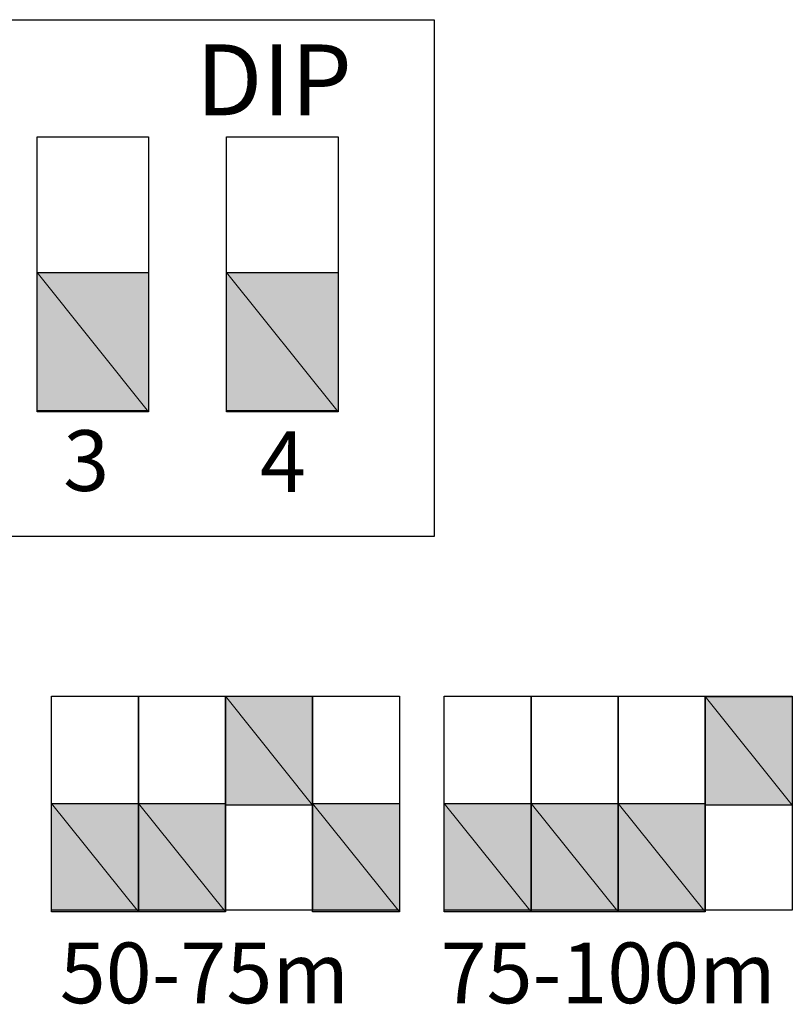
# Model space of a CAD drawing. Units: inches. Extents: x 1.9 to 19.8, y 0 to 29.7.
# Drawn here: x 5.8 to 6.2, y 8.4 to 8.9 of the extents above; entities that cross this region are included whole.
import ezdxf

# ---------------------------------------------------------------- set-up
doc = ezdxf.new("R2010")
doc.units = ezdxf.units.IN
doc.header["$MEASUREMENT"] = 0
doc.layers.add('ML-2170 KONVANSİYONEL BEAM ( IŞIN  ) DEDEKTÖRÜ', color=7, linetype='Continuous')

# ---------------------------------------------------------------- blocks, each defined once
blk = doc.blocks.new('block 53')
at = {"layer": 'ML-2170 KONVANSİYONEL BEAM ( IŞIN  ) DEDEKTÖRÜ', "color": 7, "lineweight": 25, "true_color": 0xffffff}
blk.add_lwpolyline([(6.05975, 8.88804), (6.05975, 8.62156)], dxfattribs=at)
blk = doc.blocks.new('block 56')
at = {"layer": 'ML-2170 KONVANSİYONEL BEAM ( IŞIN  ) DEDEKTÖRÜ', "color": 7, "true_color": 0xffffff, "insert": (5.8686, 8.64513), "char_height": 0.0312891, "attachment_point": 7}
blk.add_mtext('\\fMyriad Pro|b0|i0|c0|p34;\\W1;3', dxfattribs=at)
blk = doc.blocks.new('block 57')
at = {"layer": 'ML-2170 KONVANSİYONEL BEAM ( IŞIN  ) DEDEKTÖRÜ', "color": 7, "true_color": 0xffffff, "insert": (5.96996, 8.64461), "char_height": 0.0312891, "attachment_point": 7}
blk.add_mtext('\\fMyriad Pro|b0|i0|c0|p34;\\W1;4', dxfattribs=at)
blk = doc.blocks.new('block 58')
at = {"layer": 'ML-2170 KONVANSİYONEL BEAM ( IŞIN  ) DEDEKTÖRÜ', "color": 7, "lineweight": 25, "true_color": 0xffffff}
blk.add_lwpolyline([(6.05975, 8.62156), (5.61604, 8.62156)], dxfattribs=at)
blk = doc.blocks.new('block 229')
at = {"layer": 'ML-2170 KONVANSİYONEL BEAM ( IŞIN  ) DEDEKTÖRÜ', "color": 7, "lineweight": 25, "true_color": 0xffffff}
blk.add_lwpolyline([(6.19956, 8.42898), (6.1547, 8.42898)], dxfattribs=at)
blk = doc.blocks.new('block 230')
at = {"layer": 'ML-2170 KONVANSİYONEL BEAM ( IŞIN  ) DEDEKTÖRÜ', "color": 7, "lineweight": 25, "true_color": 0xffffff}
blk.add_lwpolyline([(6.1547, 8.53926), (6.19956, 8.53926)], dxfattribs=at)
blk = doc.blocks.new('block 231')
at = {"layer": 'ML-2170 KONVANSİYONEL BEAM ( IŞIN  ) DEDEKTÖRÜ', "color": 7, "lineweight": 25, "true_color": 0xffffff}
blk.add_lwpolyline([(6.19956, 8.42809), (6.1547, 8.42809)], dxfattribs=at)
blk = doc.blocks.new('block 232')
at = {"layer": 'ML-2170 KONVANSİYONEL BEAM ( IŞIN  ) DEDEKTÖRÜ', "color": 7, "lineweight": 25, "true_color": 0xffffff}
blk.add_lwpolyline([(6.1547, 8.4841), (6.19956, 8.4841)], dxfattribs=at)
blk = doc.blocks.new('block 233')
at = {"layer": 'ML-2170 KONVANSİYONEL BEAM ( IŞIN  ) DEDEKTÖRÜ', "true_color": 0xffffff}
h = blk.add_hatch(color=7, dxfattribs=at)
h.dxf.hatch_style = 2
h.paths.add_polyline_path([(6.1547, 8.42809), (6.1547, 8.4841), (6.19956, 8.42809)])
at = {"layer": 'ML-2170 KONVANSİYONEL BEAM ( IŞIN  ) DEDEKTÖRÜ', "lineweight": 0}
blk.add_lwpolyline([(6.1547, 8.42809), (6.1547, 8.4841), (6.19956, 8.42809), (6.1547, 8.42809)], dxfattribs=at)
blk = doc.blocks.new('block 234')
at = {"layer": 'ML-2170 KONVANSİYONEL BEAM ( IŞIN  ) DEDEKTÖRÜ', "true_color": 0xffffff}
h = blk.add_hatch(color=7, dxfattribs=at)
h.dxf.hatch_style = 2
h.paths.add_polyline_path([(6.19956, 8.42809), (6.1547, 8.4841), (6.19956, 8.4841)])
at = {"layer": 'ML-2170 KONVANSİYONEL BEAM ( IŞIN  ) DEDEKTÖRÜ', "lineweight": 0}
blk.add_lwpolyline([(6.19956, 8.42809), (6.1547, 8.4841), (6.19956, 8.4841), (6.19956, 8.42809)], dxfattribs=at)
blk = doc.blocks.new('block 235')
at = {"layer": 'ML-2170 KONVANSİYONEL BEAM ( IŞIN  ) DEDEKTÖRÜ', "color": 7, "true_color": 0xffffff, "insert": (6.06317, 8.38106), "char_height": 0.0312891, "attachment_point": 7}
blk.add_mtext('\\fMyriad Pro|b0|i0|c0|p34;\\W1;75-100m', dxfattribs=at)
blk = doc.blocks.new('block 270')
at = {"layer": 'ML-2170 KONVANSİYONEL BEAM ( IŞIN  ) DEDEKTÖRÜ', "color": 7, "lineweight": 25, "true_color": 0xffffff}
blk.add_lwpolyline([(5.99705, 8.42898), (5.9522, 8.42898)], dxfattribs=at)
blk = doc.blocks.new('block 271')
at = {"layer": 'ML-2170 KONVANSİYONEL BEAM ( IŞIN  ) DEDEKTÖRÜ', "color": 7, "lineweight": 25, "true_color": 0xffffff}
blk.add_lwpolyline([(5.9522, 8.53926), (5.99705, 8.53926)], dxfattribs=at)
blk = doc.blocks.new('block 272')
at = {"layer": 'ML-2170 KONVANSİYONEL BEAM ( IŞIN  ) DEDEKTÖRÜ', "color": 7, "lineweight": 25, "true_color": 0xffffff}
blk.add_lwpolyline([(5.99705, 8.48324), (5.9522, 8.48324)], dxfattribs=at)
blk = doc.blocks.new('block 273')
at = {"layer": 'ML-2170 KONVANSİYONEL BEAM ( IŞIN  ) DEDEKTÖRÜ', "color": 7, "lineweight": 25, "true_color": 0xffffff}
blk.add_lwpolyline([(5.9522, 8.53926), (5.99705, 8.53926)], dxfattribs=at)
blk = doc.blocks.new('block 274')
at = {"layer": 'ML-2170 KONVANSİYONEL BEAM ( IŞIN  ) DEDEKTÖRÜ', "true_color": 0xffffff}
h = blk.add_hatch(color=7, dxfattribs=at)
h.dxf.hatch_style = 2
h.paths.add_polyline_path([(5.9522, 8.48324), (5.9522, 8.53926), (5.99705, 8.48324)])
at = {"layer": 'ML-2170 KONVANSİYONEL BEAM ( IŞIN  ) DEDEKTÖRÜ', "lineweight": 0}
blk.add_lwpolyline([(5.9522, 8.48324), (5.9522, 8.53926), (5.99705, 8.48324), (5.9522, 8.48324)], dxfattribs=at)
blk = doc.blocks.new('block 275')
at = {"layer": 'ML-2170 KONVANSİYONEL BEAM ( IŞIN  ) DEDEKTÖRÜ', "true_color": 0xffffff}
h = blk.add_hatch(color=7, dxfattribs=at)
h.dxf.hatch_style = 2
h.paths.add_polyline_path([(5.99705, 8.48324), (5.9522, 8.53926), (5.99705, 8.53926)])
at = {"layer": 'ML-2170 KONVANSİYONEL BEAM ( IŞIN  ) DEDEKTÖRÜ', "lineweight": 0}
blk.add_lwpolyline([(5.99705, 8.48324), (5.9522, 8.53926), (5.99705, 8.53926), (5.99705, 8.48324)], dxfattribs=at)
blk = doc.blocks.new('block 276')
at = {"layer": 'ML-2170 KONVANSİYONEL BEAM ( IŞIN  ) DEDEKTÖRÜ', "color": 7, "true_color": 0xffffff, "insert": (5.86681, 8.38106), "char_height": 0.0312891, "attachment_point": 7}
blk.add_mtext('\\fMyriad Pro|b0|i0|c0|p34;\\W1;50-75m', dxfattribs=at)
blk = doc.blocks.new('block 285')
at = {"layer": 'ML-2170 KONVANSİYONEL BEAM ( IŞIN  ) DEDEKTÖRÜ', "color": 7, "lineweight": 25, "true_color": 0xffffff}
blk.add_lwpolyline([(5.86249, 8.42898), (5.86249, 8.53926)], dxfattribs=at)
blk = doc.blocks.new('block 286')
at = {"layer": 'ML-2170 KONVANSİYONEL BEAM ( IŞIN  ) DEDEKTÖRÜ', "color": 7, "lineweight": 25, "true_color": 0xffffff}
blk.add_lwpolyline([(5.90736, 8.53926), (5.90736, 8.42898)], dxfattribs=at)
blk = doc.blocks.new('block 287')
at = {"layer": 'ML-2170 KONVANSİYONEL BEAM ( IŞIN  ) DEDEKTÖRÜ', "color": 7, "lineweight": 25, "true_color": 0xffffff}
blk.add_lwpolyline([(5.86249, 8.42809), (5.86249, 8.4841)], dxfattribs=at)
blk = doc.blocks.new('block 288')
at = {"layer": 'ML-2170 KONVANSİYONEL BEAM ( IŞIN  ) DEDEKTÖRÜ', "color": 7, "lineweight": 25, "true_color": 0xffffff}
blk.add_lwpolyline([(5.90736, 8.4841), (5.90736, 8.42809)], dxfattribs=at)
blk = doc.blocks.new('block 289')
at = {"layer": 'ML-2170 KONVANSİYONEL BEAM ( IŞIN  ) DEDEKTÖRÜ', "true_color": 0xffffff}
h = blk.add_hatch(color=7, dxfattribs=at)
h.dxf.hatch_style = 2
h.paths.add_polyline_path([(5.86249, 8.42809), (5.86249, 8.4841), (5.90736, 8.42809)])
at = {"layer": 'ML-2170 KONVANSİYONEL BEAM ( IŞIN  ) DEDEKTÖRÜ', "lineweight": 0}
blk.add_lwpolyline([(5.86249, 8.42809), (5.86249, 8.4841), (5.90736, 8.42809), (5.86249, 8.42809)], dxfattribs=at)
blk = doc.blocks.new('block 290')
at = {"layer": 'ML-2170 KONVANSİYONEL BEAM ( IŞIN  ) DEDEKTÖRÜ', "true_color": 0xffffff}
h = blk.add_hatch(color=7, dxfattribs=at)
h.dxf.hatch_style = 2
h.paths.add_polyline_path([(5.90736, 8.42809), (5.86249, 8.4841), (5.90736, 8.4841)])
at = {"layer": 'ML-2170 KONVANSİYONEL BEAM ( IŞIN  ) DEDEKTÖRÜ', "lineweight": 0}
blk.add_lwpolyline([(5.90736, 8.42809), (5.86249, 8.4841), (5.90736, 8.4841), (5.90736, 8.42809)], dxfattribs=at)
blk = doc.blocks.new('block 291')
at = {"layer": 'ML-2170 KONVANSİYONEL BEAM ( IŞIN  ) DEDEKTÖRÜ', "color": 7, "lineweight": 25, "true_color": 0xffffff}
blk.add_lwpolyline([(5.90736, 8.42898), (5.90736, 8.53926)], dxfattribs=at)
blk = doc.blocks.new('block 292')
at = {"layer": 'ML-2170 KONVANSİYONEL BEAM ( IŞIN  ) DEDEKTÖRÜ', "color": 7, "lineweight": 25, "true_color": 0xffffff}
blk.add_lwpolyline([(5.95222, 8.53926), (5.95222, 8.42898)], dxfattribs=at)
blk = doc.blocks.new('block 293')
at = {"layer": 'ML-2170 KONVANSİYONEL BEAM ( IŞIN  ) DEDEKTÖRÜ', "color": 7, "lineweight": 25, "true_color": 0xffffff}
blk.add_lwpolyline([(5.90736, 8.42809), (5.90736, 8.4841)], dxfattribs=at)
blk = doc.blocks.new('block 294')
at = {"layer": 'ML-2170 KONVANSİYONEL BEAM ( IŞIN  ) DEDEKTÖRÜ', "color": 7, "lineweight": 25, "true_color": 0xffffff}
blk.add_lwpolyline([(5.95222, 8.4841), (5.95222, 8.42809)], dxfattribs=at)
blk = doc.blocks.new('block 295')
at = {"layer": 'ML-2170 KONVANSİYONEL BEAM ( IŞIN  ) DEDEKTÖRÜ', "true_color": 0xffffff}
h = blk.add_hatch(color=7, dxfattribs=at)
h.dxf.hatch_style = 2
h.paths.add_polyline_path([(5.90736, 8.42809), (5.90736, 8.4841), (5.95222, 8.42809)])
at = {"layer": 'ML-2170 KONVANSİYONEL BEAM ( IŞIN  ) DEDEKTÖRÜ', "lineweight": 0}
blk.add_lwpolyline([(5.90736, 8.42809), (5.90736, 8.4841), (5.95222, 8.42809), (5.90736, 8.42809)], dxfattribs=at)
blk = doc.blocks.new('block 296')
at = {"layer": 'ML-2170 KONVANSİYONEL BEAM ( IŞIN  ) DEDEKTÖRÜ', "true_color": 0xffffff}
h = blk.add_hatch(color=7, dxfattribs=at)
h.dxf.hatch_style = 2
h.paths.add_polyline_path([(5.95222, 8.42809), (5.90736, 8.4841), (5.95222, 8.4841)])
at = {"layer": 'ML-2170 KONVANSİYONEL BEAM ( IŞIN  ) DEDEKTÖRÜ', "lineweight": 0}
blk.add_lwpolyline([(5.95222, 8.42809), (5.90736, 8.4841), (5.95222, 8.4841), (5.95222, 8.42809)], dxfattribs=at)
blk = doc.blocks.new('block 297')
at = {"layer": 'ML-2170 KONVANSİYONEL BEAM ( IŞIN  ) DEDEKTÖRÜ', "color": 7, "lineweight": 25, "true_color": 0xffffff}
blk.add_lwpolyline([(5.9522, 8.42898), (5.9522, 8.53926)], dxfattribs=at)
blk = doc.blocks.new('block 300')
at = {"layer": 'ML-2170 KONVANSİYONEL BEAM ( IŞIN  ) DEDEKTÖRÜ', "color": 7, "lineweight": 25, "true_color": 0xffffff}
blk.add_lwpolyline([(5.90736, 8.42898), (5.86249, 8.42898)], dxfattribs=at)
blk = doc.blocks.new('block 301')
at = {"layer": 'ML-2170 KONVANSİYONEL BEAM ( IŞIN  ) DEDEKTÖRÜ', "color": 7, "lineweight": 25, "true_color": 0xffffff}
blk.add_lwpolyline([(5.90736, 8.42809), (5.86249, 8.42809)], dxfattribs=at)
blk = doc.blocks.new('block 302')
at = {"layer": 'ML-2170 KONVANSİYONEL BEAM ( IŞIN  ) DEDEKTÖRÜ', "color": 7, "lineweight": 25, "true_color": 0xffffff}
blk.add_lwpolyline([(5.95222, 8.42898), (5.90736, 8.42898)], dxfattribs=at)
blk = doc.blocks.new('block 303')
at = {"layer": 'ML-2170 KONVANSİYONEL BEAM ( IŞIN  ) DEDEKTÖRÜ', "color": 7, "lineweight": 25, "true_color": 0xffffff}
blk.add_lwpolyline([(5.95222, 8.42809), (5.90736, 8.42809)], dxfattribs=at)
blk = doc.blocks.new('block 306')
at = {"layer": 'ML-2170 KONVANSİYONEL BEAM ( IŞIN  ) DEDEKTÖRÜ', "color": 7, "lineweight": 25, "true_color": 0xffffff}
blk.add_lwpolyline([(5.86249, 8.53926), (5.90736, 8.53926)], dxfattribs=at)
blk = doc.blocks.new('block 307')
at = {"layer": 'ML-2170 KONVANSİYONEL BEAM ( IŞIN  ) DEDEKTÖRÜ', "color": 7, "lineweight": 25, "true_color": 0xffffff}
blk.add_lwpolyline([(5.86249, 8.4841), (5.90736, 8.4841)], dxfattribs=at)
blk = doc.blocks.new('block 308')
at = {"layer": 'ML-2170 KONVANSİYONEL BEAM ( IŞIN  ) DEDEKTÖRÜ', "color": 7, "lineweight": 25, "true_color": 0xffffff}
blk.add_lwpolyline([(5.90736, 8.53926), (5.95222, 8.53926)], dxfattribs=at)
blk = doc.blocks.new('block 309')
at = {"layer": 'ML-2170 KONVANSİYONEL BEAM ( IŞIN  ) DEDEKTÖRÜ', "color": 7, "lineweight": 25, "true_color": 0xffffff}
blk.add_lwpolyline([(5.90736, 8.4841), (5.95222, 8.4841)], dxfattribs=at)
blk = doc.blocks.new('block 310')
at = {"layer": 'ML-2170 KONVANSİYONEL BEAM ( IŞIN  ) DEDEKTÖRÜ', "color": 7, "lineweight": 25, "true_color": 0xffffff}
blk.add_lwpolyline([(5.9522, 8.48324), (5.9522, 8.53926)], dxfattribs=at)
blk = doc.blocks.new('block 311')
at = {"layer": 'ML-2170 KONVANSİYONEL BEAM ( IŞIN  ) DEDEKTÖRÜ', "color": 7, "lineweight": 25, "true_color": 0xffffff}
blk.add_lwpolyline([(5.99705, 8.42898), (5.99705, 8.53926)], dxfattribs=at)
blk = doc.blocks.new('block 312')
at = {"layer": 'ML-2170 KONVANSİYONEL BEAM ( IŞIN  ) DEDEKTÖRÜ', "color": 7, "lineweight": 25, "true_color": 0xffffff}
blk.add_lwpolyline([(6.04196, 8.53926), (6.04196, 8.42898)], dxfattribs=at)
blk = doc.blocks.new('block 313')
at = {"layer": 'ML-2170 KONVANSİYONEL BEAM ( IŞIN  ) DEDEKTÖRÜ', "color": 7, "lineweight": 25, "true_color": 0xffffff}
blk.add_lwpolyline([(5.99705, 8.42809), (5.99705, 8.4841)], dxfattribs=at)
blk = doc.blocks.new('block 314')
at = {"layer": 'ML-2170 KONVANSİYONEL BEAM ( IŞIN  ) DEDEKTÖRÜ', "color": 7, "lineweight": 25, "true_color": 0xffffff}
blk.add_lwpolyline([(6.04196, 8.4841), (6.04196, 8.42809)], dxfattribs=at)
blk = doc.blocks.new('block 315')
at = {"layer": 'ML-2170 KONVANSİYONEL BEAM ( IŞIN  ) DEDEKTÖRÜ', "true_color": 0xffffff}
h = blk.add_hatch(color=7, dxfattribs=at)
h.dxf.hatch_style = 2
h.paths.add_polyline_path([(5.99705, 8.42809), (5.99705, 8.4841), (6.04196, 8.42809)])
at = {"layer": 'ML-2170 KONVANSİYONEL BEAM ( IŞIN  ) DEDEKTÖRÜ', "lineweight": 0}
blk.add_lwpolyline([(5.99705, 8.42809), (5.99705, 8.4841), (6.04196, 8.42809), (5.99705, 8.42809)], dxfattribs=at)
blk = doc.blocks.new('block 316')
at = {"layer": 'ML-2170 KONVANSİYONEL BEAM ( IŞIN  ) DEDEKTÖRÜ', "true_color": 0xffffff}
h = blk.add_hatch(color=7, dxfattribs=at)
h.dxf.hatch_style = 2
h.paths.add_polyline_path([(6.04196, 8.42809), (5.99705, 8.4841), (6.04196, 8.4841)])
at = {"layer": 'ML-2170 KONVANSİYONEL BEAM ( IŞIN  ) DEDEKTÖRÜ', "lineweight": 0}
blk.add_lwpolyline([(6.04196, 8.42809), (5.99705, 8.4841), (6.04196, 8.4841), (6.04196, 8.42809)], dxfattribs=at)
blk = doc.blocks.new('block 317')
at = {"layer": 'ML-2170 KONVANSİYONEL BEAM ( IŞIN  ) DEDEKTÖRÜ', "color": 7, "lineweight": 25, "true_color": 0xffffff}
blk.add_lwpolyline([(5.99705, 8.53926), (5.99705, 8.42898)], dxfattribs=at)
blk = doc.blocks.new('block 318')
at = {"layer": 'ML-2170 KONVANSİYONEL BEAM ( IŞIN  ) DEDEKTÖRÜ', "color": 7, "lineweight": 25, "true_color": 0xffffff}
blk.add_lwpolyline([(6.06496, 8.42898), (6.06496, 8.53926)], dxfattribs=at)
blk = doc.blocks.new('block 319')
at = {"layer": 'ML-2170 KONVANSİYONEL BEAM ( IŞIN  ) DEDEKTÖRÜ', "color": 7, "lineweight": 25, "true_color": 0xffffff}
blk.add_lwpolyline([(6.10986, 8.53926), (6.10986, 8.42898)], dxfattribs=at)
blk = doc.blocks.new('block 320')
at = {"layer": 'ML-2170 KONVANSİYONEL BEAM ( IŞIN  ) DEDEKTÖRÜ', "color": 7, "lineweight": 25, "true_color": 0xffffff}
blk.add_lwpolyline([(6.06496, 8.42809), (6.06496, 8.4841)], dxfattribs=at)
blk = doc.blocks.new('block 321')
at = {"layer": 'ML-2170 KONVANSİYONEL BEAM ( IŞIN  ) DEDEKTÖRÜ', "color": 7, "lineweight": 25, "true_color": 0xffffff}
blk.add_lwpolyline([(6.10986, 8.4841), (6.10986, 8.42809)], dxfattribs=at)
blk = doc.blocks.new('block 322')
at = {"layer": 'ML-2170 KONVANSİYONEL BEAM ( IŞIN  ) DEDEKTÖRÜ', "true_color": 0xffffff}
h = blk.add_hatch(color=7, dxfattribs=at)
h.dxf.hatch_style = 2
h.paths.add_polyline_path([(6.06496, 8.42809), (6.06496, 8.4841), (6.10986, 8.42809)])
at = {"layer": 'ML-2170 KONVANSİYONEL BEAM ( IŞIN  ) DEDEKTÖRÜ', "lineweight": 0}
blk.add_lwpolyline([(6.06496, 8.42809), (6.06496, 8.4841), (6.10986, 8.42809), (6.06496, 8.42809)], dxfattribs=at)
blk = doc.blocks.new('block 323')
at = {"layer": 'ML-2170 KONVANSİYONEL BEAM ( IŞIN  ) DEDEKTÖRÜ', "true_color": 0xffffff}
h = blk.add_hatch(color=7, dxfattribs=at)
h.dxf.hatch_style = 2
h.paths.add_polyline_path([(6.10986, 8.42809), (6.06496, 8.4841), (6.10986, 8.4841)])
at = {"layer": 'ML-2170 KONVANSİYONEL BEAM ( IŞIN  ) DEDEKTÖRÜ', "lineweight": 0}
blk.add_lwpolyline([(6.10986, 8.42809), (6.06496, 8.4841), (6.10986, 8.4841), (6.10986, 8.42809)], dxfattribs=at)
blk = doc.blocks.new('block 324')
at = {"layer": 'ML-2170 KONVANSİYONEL BEAM ( IŞIN  ) DEDEKTÖRÜ', "color": 7, "lineweight": 25, "true_color": 0xffffff}
blk.add_lwpolyline([(6.10986, 8.42898), (6.10986, 8.53926)], dxfattribs=at)
blk = doc.blocks.new('block 325')
at = {"layer": 'ML-2170 KONVANSİYONEL BEAM ( IŞIN  ) DEDEKTÖRÜ', "color": 7, "lineweight": 25, "true_color": 0xffffff}
blk.add_lwpolyline([(6.1547, 8.53926), (6.1547, 8.42898)], dxfattribs=at)
blk = doc.blocks.new('block 326')
at = {"layer": 'ML-2170 KONVANSİYONEL BEAM ( IŞIN  ) DEDEKTÖRÜ', "color": 7, "lineweight": 25, "true_color": 0xffffff}
blk.add_lwpolyline([(6.10986, 8.42809), (6.10986, 8.4841)], dxfattribs=at)
blk = doc.blocks.new('block 327')
at = {"layer": 'ML-2170 KONVANSİYONEL BEAM ( IŞIN  ) DEDEKTÖRÜ', "color": 7, "lineweight": 25, "true_color": 0xffffff}
blk.add_lwpolyline([(6.1547, 8.4841), (6.1547, 8.42809)], dxfattribs=at)
blk = doc.blocks.new('block 328')
at = {"layer": 'ML-2170 KONVANSİYONEL BEAM ( IŞIN  ) DEDEKTÖRÜ', "true_color": 0xffffff}
h = blk.add_hatch(color=7, dxfattribs=at)
h.dxf.hatch_style = 2
h.paths.add_polyline_path([(6.10986, 8.42809), (6.10986, 8.4841), (6.1547, 8.42809)])
at = {"layer": 'ML-2170 KONVANSİYONEL BEAM ( IŞIN  ) DEDEKTÖRÜ', "lineweight": 0}
blk.add_lwpolyline([(6.10986, 8.42809), (6.10986, 8.4841), (6.1547, 8.42809), (6.10986, 8.42809)], dxfattribs=at)
blk = doc.blocks.new('block 329')
at = {"layer": 'ML-2170 KONVANSİYONEL BEAM ( IŞIN  ) DEDEKTÖRÜ', "true_color": 0xffffff}
h = blk.add_hatch(color=7, dxfattribs=at)
h.dxf.hatch_style = 2
h.paths.add_polyline_path([(6.1547, 8.42809), (6.10986, 8.4841), (6.1547, 8.4841)])
at = {"layer": 'ML-2170 KONVANSİYONEL BEAM ( IŞIN  ) DEDEKTÖRÜ', "lineweight": 0}
blk.add_lwpolyline([(6.1547, 8.42809), (6.10986, 8.4841), (6.1547, 8.4841), (6.1547, 8.42809)], dxfattribs=at)
blk = doc.blocks.new('block 330')
at = {"layer": 'ML-2170 KONVANSİYONEL BEAM ( IŞIN  ) DEDEKTÖRÜ', "color": 7, "lineweight": 25, "true_color": 0xffffff}
blk.add_lwpolyline([(6.1547, 8.42898), (6.1547, 8.53926)], dxfattribs=at)
blk = doc.blocks.new('block 331')
at = {"layer": 'ML-2170 KONVANSİYONEL BEAM ( IŞIN  ) DEDEKTÖRÜ', "color": 7, "lineweight": 25, "true_color": 0xffffff}
blk.add_lwpolyline([(6.1547, 8.42809), (6.1547, 8.4841)], dxfattribs=at)
blk = doc.blocks.new('block 334')
at = {"layer": 'ML-2170 KONVANSİYONEL BEAM ( IŞIN  ) DEDEKTÖRÜ', "color": 7, "lineweight": 25, "true_color": 0xffffff}
blk.add_lwpolyline([(6.04196, 8.42898), (5.99705, 8.42898)], dxfattribs=at)
blk = doc.blocks.new('block 335')
at = {"layer": 'ML-2170 KONVANSİYONEL BEAM ( IŞIN  ) DEDEKTÖRÜ', "color": 7, "lineweight": 25, "true_color": 0xffffff}
blk.add_lwpolyline([(6.04196, 8.42809), (5.99705, 8.42809)], dxfattribs=at)
blk = doc.blocks.new('block 336')
at = {"layer": 'ML-2170 KONVANSİYONEL BEAM ( IŞIN  ) DEDEKTÖRÜ', "color": 7, "lineweight": 25, "true_color": 0xffffff}
blk.add_lwpolyline([(6.10986, 8.42898), (6.06496, 8.42898)], dxfattribs=at)
blk = doc.blocks.new('block 337')
at = {"layer": 'ML-2170 KONVANSİYONEL BEAM ( IŞIN  ) DEDEKTÖRÜ', "color": 7, "lineweight": 25, "true_color": 0xffffff}
blk.add_lwpolyline([(6.10986, 8.42809), (6.06496, 8.42809)], dxfattribs=at)
blk = doc.blocks.new('block 338')
at = {"layer": 'ML-2170 KONVANSİYONEL BEAM ( IŞIN  ) DEDEKTÖRÜ', "color": 7, "lineweight": 25, "true_color": 0xffffff}
blk.add_lwpolyline([(6.1547, 8.42898), (6.10986, 8.42898)], dxfattribs=at)
blk = doc.blocks.new('block 339')
at = {"layer": 'ML-2170 KONVANSİYONEL BEAM ( IŞIN  ) DEDEKTÖRÜ', "color": 7, "lineweight": 25, "true_color": 0xffffff}
blk.add_lwpolyline([(6.1547, 8.42809), (6.10986, 8.42809)], dxfattribs=at)
blk = doc.blocks.new('block 340')
at = {"layer": 'ML-2170 KONVANSİYONEL BEAM ( IŞIN  ) DEDEKTÖRÜ', "color": 7, "lineweight": 25, "true_color": 0xffffff}
blk.add_lwpolyline([(5.99705, 8.53926), (6.04196, 8.53926)], dxfattribs=at)
blk = doc.blocks.new('block 341')
at = {"layer": 'ML-2170 KONVANSİYONEL BEAM ( IŞIN  ) DEDEKTÖRÜ', "color": 7, "lineweight": 25, "true_color": 0xffffff}
blk.add_lwpolyline([(5.99705, 8.4841), (6.04196, 8.4841)], dxfattribs=at)
blk = doc.blocks.new('block 342')
at = {"layer": 'ML-2170 KONVANSİYONEL BEAM ( IŞIN  ) DEDEKTÖRÜ', "color": 7, "lineweight": 25, "true_color": 0xffffff}
blk.add_lwpolyline([(5.99705, 8.53926), (5.99705, 8.48324)], dxfattribs=at)
blk = doc.blocks.new('block 343')
at = {"layer": 'ML-2170 KONVANSİYONEL BEAM ( IŞIN  ) DEDEKTÖRÜ', "color": 7, "lineweight": 25, "true_color": 0xffffff}
blk.add_lwpolyline([(6.06496, 8.53926), (6.10986, 8.53926)], dxfattribs=at)
blk = doc.blocks.new('block 344')
at = {"layer": 'ML-2170 KONVANSİYONEL BEAM ( IŞIN  ) DEDEKTÖRÜ', "color": 7, "lineweight": 25, "true_color": 0xffffff}
blk.add_lwpolyline([(6.06496, 8.4841), (6.10986, 8.4841)], dxfattribs=at)
blk = doc.blocks.new('block 345')
at = {"layer": 'ML-2170 KONVANSİYONEL BEAM ( IŞIN  ) DEDEKTÖRÜ', "color": 7, "lineweight": 25, "true_color": 0xffffff}
blk.add_lwpolyline([(6.10986, 8.53926), (6.1547, 8.53926)], dxfattribs=at)
blk = doc.blocks.new('block 346')
at = {"layer": 'ML-2170 KONVANSİYONEL BEAM ( IŞIN  ) DEDEKTÖRÜ', "color": 7, "lineweight": 25, "true_color": 0xffffff}
blk.add_lwpolyline([(6.10986, 8.4841), (6.1547, 8.4841)], dxfattribs=at)
blk = doc.blocks.new('block 350')
at = {"layer": 'ML-2170 KONVANSİYONEL BEAM ( IŞIN  ) DEDEKTÖRÜ', "color": 7, "lineweight": 25, "true_color": 0xffffff}
blk.add_lwpolyline([(6.19956, 8.53926), (6.19956, 8.42898)], dxfattribs=at)
blk = doc.blocks.new('block 351')
at = {"layer": 'ML-2170 KONVANSİYONEL BEAM ( IŞIN  ) DEDEKTÖRÜ', "color": 7, "lineweight": 25, "true_color": 0xffffff}
blk.add_lwpolyline([(6.19956, 8.4841), (6.19956, 8.42809)], dxfattribs=at)
blk = doc.blocks.new('block 352')
at = {"layer": 'ML-2170 KONVANSİYONEL BEAM ( IŞIN  ) DEDEKTÖRÜ', "color": 7, "lineweight": 25, "true_color": 0xffffff}
blk.add_lwpolyline([(6.24445, 8.42898), (6.19956, 8.42898)], dxfattribs=at)
blk = doc.blocks.new('block 353')
at = {"layer": 'ML-2170 KONVANSİYONEL BEAM ( IŞIN  ) DEDEKTÖRÜ', "color": 7, "lineweight": 25, "true_color": 0xffffff}
blk.add_lwpolyline([(6.19956, 8.42898), (6.19956, 8.53926)], dxfattribs=at)
blk = doc.blocks.new('block 354')
at = {"layer": 'ML-2170 KONVANSİYONEL BEAM ( IŞIN  ) DEDEKTÖRÜ', "color": 7, "lineweight": 25, "true_color": 0xffffff}
blk.add_lwpolyline([(6.19956, 8.53926), (6.24445, 8.53926)], dxfattribs=at)
blk = doc.blocks.new('block 355')
at = {"layer": 'ML-2170 KONVANSİYONEL BEAM ( IŞIN  ) DEDEKTÖRÜ', "color": 7, "lineweight": 25, "true_color": 0xffffff}
blk.add_lwpolyline([(6.24445, 8.53926), (6.24445, 8.42898)], dxfattribs=at)
blk = doc.blocks.new('block 356')
at = {"layer": 'ML-2170 KONVANSİYONEL BEAM ( IŞIN  ) DEDEKTÖRÜ', "color": 7, "lineweight": 25, "true_color": 0xffffff}
blk.add_lwpolyline([(6.24445, 8.48324), (6.19956, 8.48324)], dxfattribs=at)
blk = doc.blocks.new('block 357')
at = {"layer": 'ML-2170 KONVANSİYONEL BEAM ( IŞIN  ) DEDEKTÖRÜ', "color": 7, "lineweight": 25, "true_color": 0xffffff}
blk.add_lwpolyline([(6.19956, 8.48324), (6.19956, 8.53923)], dxfattribs=at)
blk = doc.blocks.new('block 358')
at = {"layer": 'ML-2170 KONVANSİYONEL BEAM ( IŞIN  ) DEDEKTÖRÜ', "color": 7, "lineweight": 25, "true_color": 0xffffff}
blk.add_lwpolyline([(6.19956, 8.53923), (6.24445, 8.53923)], dxfattribs=at)
blk = doc.blocks.new('block 359')
at = {"layer": 'ML-2170 KONVANSİYONEL BEAM ( IŞIN  ) DEDEKTÖRÜ', "color": 7, "lineweight": 25, "true_color": 0xffffff}
blk.add_lwpolyline([(6.24445, 8.53923), (6.24445, 8.48324)], dxfattribs=at)
blk = doc.blocks.new('block 360')
at = {"layer": 'ML-2170 KONVANSİYONEL BEAM ( IŞIN  ) DEDEKTÖRÜ', "true_color": 0xffffff}
h = blk.add_hatch(color=7, dxfattribs=at)
h.dxf.hatch_style = 2
h.paths.add_polyline_path([(6.19956, 8.48324), (6.19956, 8.53923), (6.24445, 8.48324)])
at = {"layer": 'ML-2170 KONVANSİYONEL BEAM ( IŞIN  ) DEDEKTÖRÜ', "lineweight": 0}
blk.add_lwpolyline([(6.19956, 8.48324), (6.19956, 8.53923), (6.24445, 8.48324), (6.19956, 8.48324)], dxfattribs=at)
blk = doc.blocks.new('block 361')
at = {"layer": 'ML-2170 KONVANSİYONEL BEAM ( IŞIN  ) DEDEKTÖRÜ', "true_color": 0xffffff}
h = blk.add_hatch(color=7, dxfattribs=at)
h.dxf.hatch_style = 2
h.paths.add_polyline_path([(6.24445, 8.48324), (6.19956, 8.53923), (6.24445, 8.53923)])
at = {"layer": 'ML-2170 KONVANSİYONEL BEAM ( IŞIN  ) DEDEKTÖRÜ', "lineweight": 0}
blk.add_lwpolyline([(6.24445, 8.48324), (6.19956, 8.53923), (6.24445, 8.53923), (6.24445, 8.48324)], dxfattribs=at)
blk = doc.blocks.new('block 363')
at = {"layer": 'ML-2170 KONVANSİYONEL BEAM ( IŞIN  ) DEDEKTÖRÜ', "color": 7, "lineweight": 25, "true_color": 0xffffff}
blk.add_lwpolyline([(5.61604, 8.88804), (6.05975, 8.88804)], dxfattribs=at)
blk = doc.blocks.new('block 414')
at = {"layer": 'ML-2170 KONVANSİYONEL BEAM ( IŞIN  ) DEDEKTÖRÜ', "color": 7, "lineweight": 25, "true_color": 0xffffff}
blk.add_lwpolyline([(6.01025, 8.68599), (5.95282, 8.68599)], dxfattribs=at)
blk = doc.blocks.new('block 415')
at = {"layer": 'ML-2170 KONVANSİYONEL BEAM ( IŞIN  ) DEDEKTÖRÜ', "color": 7, "lineweight": 25, "true_color": 0xffffff}
blk.add_lwpolyline([(5.95282, 8.75765), (6.01025, 8.75765)], dxfattribs=at)
blk = doc.blocks.new('block 416')
at = {"layer": 'ML-2170 KONVANSİYONEL BEAM ( IŞIN  ) DEDEKTÖRÜ', "true_color": 0xffffff}
h = blk.add_hatch(color=7, dxfattribs=at)
h.dxf.hatch_style = 2
h.paths.add_polyline_path([(5.95282, 8.68599), (5.95282, 8.75765), (6.01025, 8.68599)])
at = {"layer": 'ML-2170 KONVANSİYONEL BEAM ( IŞIN  ) DEDEKTÖRÜ', "lineweight": 0}
blk.add_lwpolyline([(5.95282, 8.68599), (5.95282, 8.75765), (6.01025, 8.68599), (5.95282, 8.68599)], dxfattribs=at)
blk = doc.blocks.new('block 417')
at = {"layer": 'ML-2170 KONVANSİYONEL BEAM ( IŞIN  ) DEDEKTÖRÜ', "true_color": 0xffffff}
h = blk.add_hatch(color=7, dxfattribs=at)
h.dxf.hatch_style = 2
h.paths.add_polyline_path([(6.01025, 8.68599), (5.95282, 8.75765), (6.01025, 8.75765)])
at = {"layer": 'ML-2170 KONVANSİYONEL BEAM ( IŞIN  ) DEDEKTÖRÜ', "lineweight": 0}
blk.add_lwpolyline([(6.01025, 8.68599), (5.95282, 8.75765), (6.01025, 8.75765), (6.01025, 8.68599)], dxfattribs=at)
blk = doc.blocks.new('block 418')
at = {"layer": 'ML-2170 KONVANSİYONEL BEAM ( IŞIN  ) DEDEKTÖRÜ', "color": 7, "lineweight": 25, "true_color": 0xffffff}
blk.add_lwpolyline([(6.01025, 8.6865), (5.95282, 8.6865)], dxfattribs=at)
blk = doc.blocks.new('block 419')
at = {"layer": 'ML-2170 KONVANSİYONEL BEAM ( IŞIN  ) DEDEKTÖRÜ', "color": 7, "lineweight": 25, "true_color": 0xffffff}
blk.add_lwpolyline([(5.95282, 8.82762), (6.01025, 8.82762)], dxfattribs=at)
blk = doc.blocks.new('block 420')
at = {"layer": 'ML-2170 KONVANSİYONEL BEAM ( IŞIN  ) DEDEKTÖRÜ', "color": 7, "true_color": 0xffffff, "insert": (5.93702, 8.83878), "char_height": 0.0365151, "attachment_point": 7}
blk.add_mtext('\\fMyriad Pro|b0|i0|c0|p34;\\W1;DIP', dxfattribs=at)
blk = doc.blocks.new('block 422')
at = {"layer": 'ML-2170 KONVANSİYONEL BEAM ( IŞIN  ) DEDEKTÖRÜ', "color": 7, "lineweight": 25, "true_color": 0xffffff}
blk.add_lwpolyline([(5.9126, 8.68599), (5.85515, 8.68599)], dxfattribs=at)
blk = doc.blocks.new('block 423')
at = {"layer": 'ML-2170 KONVANSİYONEL BEAM ( IŞIN  ) DEDEKTÖRÜ', "color": 7, "lineweight": 25, "true_color": 0xffffff}
blk.add_lwpolyline([(5.85515, 8.68599), (5.85515, 8.75765)], dxfattribs=at)
blk = doc.blocks.new('block 424')
at = {"layer": 'ML-2170 KONVANSİYONEL BEAM ( IŞIN  ) DEDEKTÖRÜ', "color": 7, "lineweight": 25, "true_color": 0xffffff}
blk.add_lwpolyline([(5.85515, 8.75765), (5.9126, 8.75765)], dxfattribs=at)
blk = doc.blocks.new('block 425')
at = {"layer": 'ML-2170 KONVANSİYONEL BEAM ( IŞIN  ) DEDEKTÖRÜ', "color": 7, "lineweight": 25, "true_color": 0xffffff}
blk.add_lwpolyline([(5.9126, 8.75765), (5.9126, 8.68599)], dxfattribs=at)
blk = doc.blocks.new('block 426')
at = {"layer": 'ML-2170 KONVANSİYONEL BEAM ( IŞIN  ) DEDEKTÖRÜ', "true_color": 0xffffff}
h = blk.add_hatch(color=7, dxfattribs=at)
h.dxf.hatch_style = 2
h.paths.add_polyline_path([(5.85515, 8.68599), (5.85515, 8.75765), (5.9126, 8.68599)])
at = {"layer": 'ML-2170 KONVANSİYONEL BEAM ( IŞIN  ) DEDEKTÖRÜ', "lineweight": 0}
blk.add_lwpolyline([(5.85515, 8.68599), (5.85515, 8.75765), (5.9126, 8.68599), (5.85515, 8.68599)], dxfattribs=at)
blk = doc.blocks.new('block 427')
at = {"layer": 'ML-2170 KONVANSİYONEL BEAM ( IŞIN  ) DEDEKTÖRÜ', "true_color": 0xffffff}
h = blk.add_hatch(color=7, dxfattribs=at)
h.dxf.hatch_style = 2
h.paths.add_polyline_path([(5.9126, 8.68599), (5.85515, 8.75765), (5.9126, 8.75765)])
at = {"layer": 'ML-2170 KONVANSİYONEL BEAM ( IŞIN  ) DEDEKTÖRÜ', "lineweight": 0}
blk.add_lwpolyline([(5.9126, 8.68599), (5.85515, 8.75765), (5.9126, 8.75765), (5.9126, 8.68599)], dxfattribs=at)
blk = doc.blocks.new('block 428')
at = {"layer": 'ML-2170 KONVANSİYONEL BEAM ( IŞIN  ) DEDEKTÖRÜ', "color": 7, "lineweight": 25, "true_color": 0xffffff}
blk.add_lwpolyline([(5.95282, 8.68599), (5.95282, 8.75765)], dxfattribs=at)
blk = doc.blocks.new('block 430')
at = {"layer": 'ML-2170 KONVANSİYONEL BEAM ( IŞIN  ) DEDEKTÖRÜ', "color": 7, "lineweight": 25, "true_color": 0xffffff}
blk.add_lwpolyline([(5.9126, 8.6865), (5.85515, 8.6865)], dxfattribs=at)
blk = doc.blocks.new('block 431')
at = {"layer": 'ML-2170 KONVANSİYONEL BEAM ( IŞIN  ) DEDEKTÖRÜ', "color": 7, "lineweight": 25, "true_color": 0xffffff}
blk.add_lwpolyline([(5.85515, 8.6865), (5.85515, 8.82762)], dxfattribs=at)
blk = doc.blocks.new('block 432')
at = {"layer": 'ML-2170 KONVANSİYONEL BEAM ( IŞIN  ) DEDEKTÖRÜ', "color": 7, "lineweight": 25, "true_color": 0xffffff}
blk.add_lwpolyline([(5.85515, 8.82762), (5.9126, 8.82762)], dxfattribs=at)
blk = doc.blocks.new('block 433')
at = {"layer": 'ML-2170 KONVANSİYONEL BEAM ( IŞIN  ) DEDEKTÖRÜ', "color": 7, "lineweight": 25, "true_color": 0xffffff}
blk.add_lwpolyline([(5.9126, 8.82762), (5.9126, 8.6865)], dxfattribs=at)
blk = doc.blocks.new('block 434')
at = {"layer": 'ML-2170 KONVANSİYONEL BEAM ( IŞIN  ) DEDEKTÖRÜ', "color": 7, "lineweight": 25, "true_color": 0xffffff}
blk.add_lwpolyline([(5.95282, 8.6865), (5.95282, 8.82762)], dxfattribs=at)
blk = doc.blocks.new('block 436')
at = {"layer": 'ML-2170 KONVANSİYONEL BEAM ( IŞIN  ) DEDEKTÖRÜ', "color": 7, "lineweight": 25, "true_color": 0xffffff}
blk.add_lwpolyline([(6.01025, 8.75765), (6.01025, 8.68599)], dxfattribs=at)
blk = doc.blocks.new('block 437')
at = {"layer": 'ML-2170 KONVANSİYONEL BEAM ( IŞIN  ) DEDEKTÖRÜ', "color": 7, "lineweight": 25, "true_color": 0xffffff}
blk.add_lwpolyline([(6.01025, 8.82762), (6.01025, 8.6865)], dxfattribs=at)
blk = doc.blocks.new('block 12')
at = {"layer": 'ML-2170 KONVANSİYONEL BEAM ( IŞIN  ) DEDEKTÖRÜ'}
for name in ['block 363', 'block 53', 'block 420', 'block 431', 'block 432', 'block 433', 'block 419', 'block 434', 'block 437', 'block 423', 'block 424', 'block 426', 'block 427', 'block 425', 'block 415', 'block 416', 'block 417', 'block 428', 'block 436', 'block 430', 'block 422', 'block 418', 'block 414', 'block 56', 'block 57', 'block 58', 'block 285', 'block 306', 'block 286', 'block 291', 'block 308', 'block 271', 'block 273', 'block 274', 'block 275', 'block 297', 'block 310', 'block 292', 'block 311', 'block 317', 'block 340', 'block 342', 'block 312', 'block 318', 'block 343', 'block 319', 'block 324', 'block 345', 'block 230', 'block 325', 'block 330', 'block 350', 'block 353', 'block 354', 'block 357', 'block 358', 'block 360', 'block 361', 'block 355', 'block 359', 'block 287', 'block 289', 'block 290', 'block 307', 'block 288', 'block 293', 'block 295', 'block 296', 'block 309', 'block 272', 'block 294', 'block 313', 'block 315', 'block 316', 'block 341', 'block 314', 'block 320', 'block 322', 'block 323', 'block 344', 'block 321', 'block 326', 'block 328', 'block 329', 'block 346', 'block 232', 'block 233', 'block 234', 'block 327', 'block 331', 'block 351', 'block 356', 'block 300', 'block 301', 'block 302', 'block 303', 'block 270', 'block 334', 'block 335', 'block 336', 'block 337', 'block 338', 'block 339', 'block 229', 'block 231', 'block 352', 'block 276', 'block 235']:
    blk.add_blockref(name, (0, 0), dxfattribs=at)

msp = doc.modelspace()

# ---------------------------------------------------------------- block references
at = {"layer": 'ML-2170 KONVANSİYONEL BEAM ( IŞIN  ) DEDEKTÖRÜ'}
msp.add_blockref('block 12', (0, 0), dxfattribs=at)

doc.saveas('drawing.dxf')
